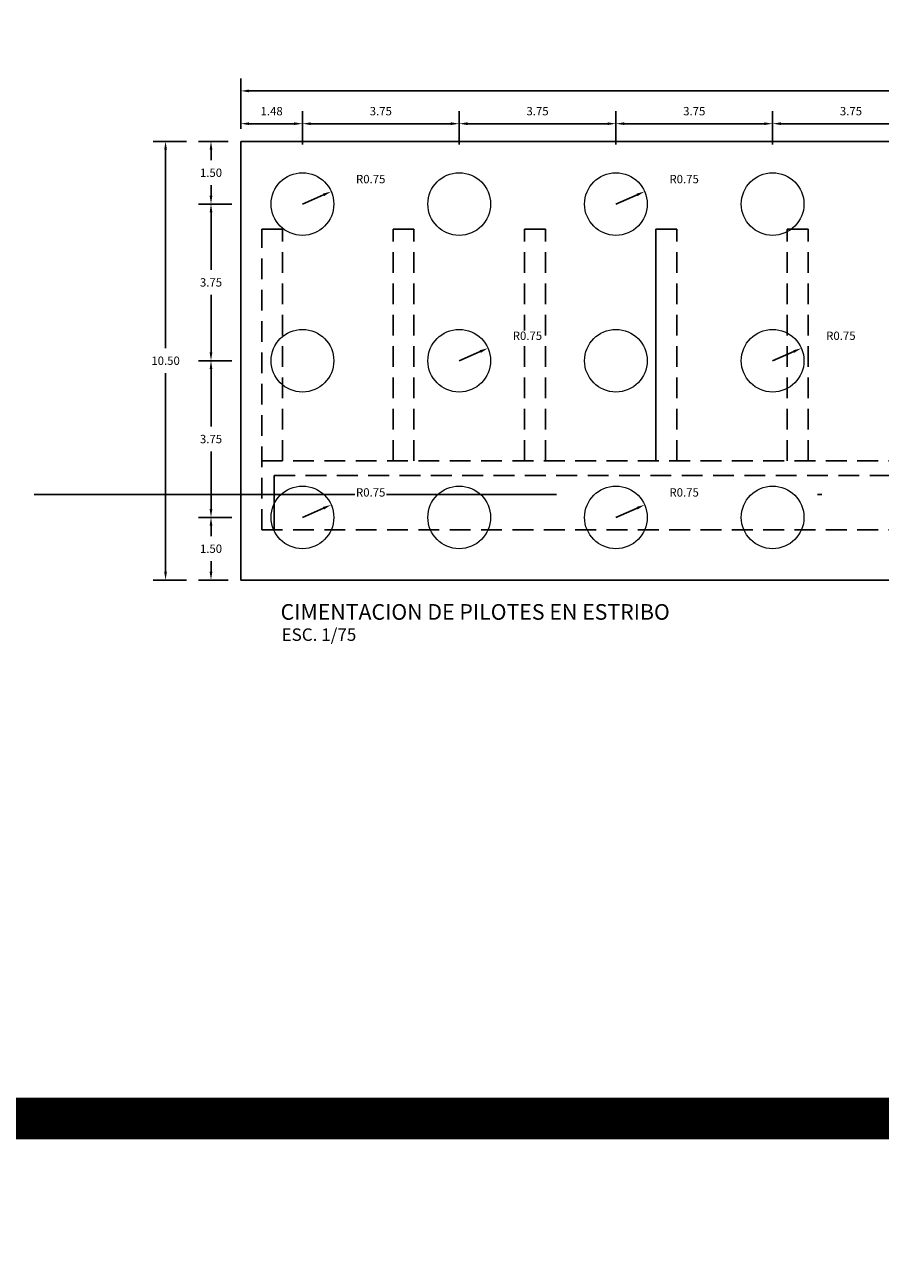
# Model space of a CAD drawing. Units: metres. Extents: x 0 to 273065, y 0 to 8664933.
# Drawn here: x 272512 to 272533, y 8664594 to 8664624 of the extents above; entities that cross this region are included whole.
import ezdxf

# ---------------------------------------------------------------- set-up
doc = ezdxf.new("R2010")
doc.units = ezdxf.units.M
doc.header["$PDMODE"] = 66
doc.linetypes.add('DASHDOT2', pattern=[0.5, 0.25, -0.125, 0, -0.125])
doc.linetypes.add('DASHED', pattern=[0.75, 0.5, -0.25])
for name, color, linetype in [('05_VIEW', 7, 'Continuous'), ('1- Acotados', 252, 'Continuous'), ('1-TEXTO MEDIANO', 7, 'Continuous'), ('1-TITULOS', 6, 'Continuous'), ('28', 8, 'Continuous'), ('A-ESTRIBOS', 3, 'Continuous'), ('G-ACOTADO', 9, 'Continuous')]:
    doc.layers.add(name, color=color, linetype=linetype)
doc.styles.add('1000-NOTAS', font='arial.ttf', dxfattribs={"height": 2500})
doc.styles.add('ARIAL', font='arial.ttf')
doc.styles.add('ROMANS', font='romans.shx')
doc.dimstyles.new('SNC-LAVALIN rv', dxfattribs={"dimtxt": 0.2, "dimasz": 0.2, "dimexe": 0.3, "dimexo": 0.3, "dimgap": 0.2, "dimtad": 1, "dimzin": 3, "dimdsep": 46, "dimtxsty": 'ROMANS', "dimcen": 0.09, "dimclrd": 256, "dimclre": 256, "dimclrt": 7, "dimadec": 0, "dimazin": 0, "dimtfac": 1, "dimtix": 1, "dimtofl": 0, "dimtmove": 2, "dimatfit": 3, "dimfxl": 0.5, "dimfxlon": 1, "dimtfill": 1, "dimtolj": 1, "dimarcsym": 0})

# ---------------------------------------------------------------- blocks, each defined once
blk = doc.blocks.new('*D673')
at = {"layer": 'Defpoints', "color": 0, "transparency": 16777216}
for p in [(272517.545, 8664621.058), (272516.832, 8664619.558), (272519.02, 8664619.558)]:
    blk.add_point(p, dxfattribs=at)
at = {"layer": 'G-ACOTADO', "lineweight": -2, "transparency": 16777216}
for p, q in [((272517.245, 8664621.058), (272516.532, 8664621.058)), ((272516.832, 8664620.858), (272516.832, 8664620.608)), ((272516.832, 8664619.758), (272516.832, 8664620.008)), ((272517.332, 8664619.558), (272516.532, 8664619.558))]:
    blk.add_line(p, q, dxfattribs=at)
at = {"layer": 'G-ACOTADO', "transparency": 16777216}
for points in [[(272516.799, 8664620.858), (272516.865, 8664620.858), (272516.832, 8664621.058)], [(272516.799, 8664619.758), (272516.865, 8664619.758), (272516.832, 8664619.558)]]:
    blk.add_solid(points, dxfattribs=at)
at = {"layer": 'G-ACOTADO', "color": 7, "transparency": 16777216, "insert": (272516.832, 8664620.308), "char_height": 0.2, "attachment_point": 5, "style": 'ROMANS', "bg_fill": 3, "box_fill_scale": 1.1, "bg_fill_color": 256, "bg_fill_true_color": 13158600, "bg_fill_transparency": 0}
blk.add_mtext('\\A1;1.50', dxfattribs=at)
blk = doc.blocks.new('*D674')
at = {"layer": 'Defpoints', "color": 0, "transparency": 16777216}
for p in [(272519.02, 8664619.558), (272516.832, 8664615.808), (272519.02, 8664615.808)]:
    blk.add_point(p, dxfattribs=at)
at = {"layer": 'G-ACOTADO', "lineweight": -2, "transparency": 16777216}
for p, q in [((272517.332, 8664619.558), (272516.532, 8664619.558)), ((272516.832, 8664619.358), (272516.832, 8664617.983)), ((272516.832, 8664616.008), (272516.832, 8664617.383)), ((272517.332, 8664615.808), (272516.532, 8664615.808))]:
    blk.add_line(p, q, dxfattribs=at)
at = {"layer": 'G-ACOTADO', "transparency": 16777216}
for points in [[(272516.799, 8664619.358), (272516.865, 8664619.358), (272516.832, 8664619.558)], [(272516.799, 8664616.008), (272516.865, 8664616.008), (272516.832, 8664615.808)]]:
    blk.add_solid(points, dxfattribs=at)
at = {"layer": 'G-ACOTADO', "color": 7, "transparency": 16777216, "insert": (272516.832, 8664617.683), "char_height": 0.2, "attachment_point": 5, "style": 'ROMANS', "bg_fill": 3, "box_fill_scale": 1.1, "bg_fill_color": 256, "bg_fill_true_color": 13158600, "bg_fill_transparency": 0}
blk.add_mtext('\\A1;3.75', dxfattribs=at)
blk = doc.blocks.new('*D675')
at = {"layer": 'Defpoints', "color": 0, "transparency": 16777216}
for p in [(272519.02, 8664615.808), (272516.832, 8664612.058), (272519.02, 8664612.058)]:
    blk.add_point(p, dxfattribs=at)
at = {"layer": 'G-ACOTADO', "lineweight": -2, "transparency": 16777216}
for p, q in [((272517.332, 8664615.808), (272516.532, 8664615.808)), ((272516.832, 8664615.608), (272516.832, 8664614.233)), ((272516.832, 8664612.258), (272516.832, 8664613.633)), ((272517.332, 8664612.058), (272516.532, 8664612.058))]:
    blk.add_line(p, q, dxfattribs=at)
at = {"layer": 'G-ACOTADO', "transparency": 16777216}
for points in [[(272516.799, 8664615.608), (272516.865, 8664615.608), (272516.832, 8664615.808)], [(272516.799, 8664612.258), (272516.865, 8664612.258), (272516.832, 8664612.058)]]:
    blk.add_solid(points, dxfattribs=at)
at = {"layer": 'G-ACOTADO', "color": 7, "transparency": 16777216, "insert": (272516.832, 8664613.933), "char_height": 0.2, "attachment_point": 5, "style": 'ROMANS', "bg_fill": 3, "box_fill_scale": 1.1, "bg_fill_color": 256, "bg_fill_true_color": 13158600, "bg_fill_transparency": 0}
blk.add_mtext('\\A1;3.75', dxfattribs=at)
blk = doc.blocks.new('*D676')
at = {"layer": 'Defpoints', "color": 0, "transparency": 16777216}
for p in [(272519.02, 8664612.058), (272516.832, 8664610.558), (272517.545, 8664610.558)]:
    blk.add_point(p, dxfattribs=at)
at = {"layer": 'G-ACOTADO', "lineweight": -2, "transparency": 16777216}
for p, q in [((272517.332, 8664612.058), (272516.532, 8664612.058)), ((272516.832, 8664611.858), (272516.832, 8664611.608)), ((272516.832, 8664610.758), (272516.832, 8664611.008)), ((272517.245, 8664610.558), (272516.532, 8664610.558))]:
    blk.add_line(p, q, dxfattribs=at)
at = {"layer": 'G-ACOTADO', "transparency": 16777216}
for points in [[(272516.799, 8664611.858), (272516.865, 8664611.858), (272516.832, 8664612.058)], [(272516.799, 8664610.758), (272516.865, 8664610.758), (272516.832, 8664610.558)]]:
    blk.add_solid(points, dxfattribs=at)
at = {"layer": 'G-ACOTADO', "color": 7, "transparency": 16777216, "insert": (272516.832, 8664611.308), "char_height": 0.2, "attachment_point": 5, "style": 'ROMANS', "bg_fill": 3, "box_fill_scale": 1.1, "bg_fill_color": 256, "bg_fill_true_color": 13158600, "bg_fill_transparency": 0}
blk.add_mtext('\\A1;1.50', dxfattribs=at)
blk = doc.blocks.new('*D677')
at = {"layer": 'Defpoints', "color": 0, "transparency": 16777216}
for p in [(272517.545, 8664621.058), (272515.745, 8664610.558), (272517.545, 8664610.558)]:
    blk.add_point(p, dxfattribs=at)
at = {"layer": 'G-ACOTADO', "lineweight": -2, "transparency": 16777216}
for p, q in [((272516.245, 8664621.058), (272515.445, 8664621.058)), ((272515.745, 8664620.858), (272515.745, 8664616.108)), ((272515.745, 8664610.758), (272515.745, 8664615.508)), ((272516.245, 8664610.558), (272515.445, 8664610.558))]:
    blk.add_line(p, q, dxfattribs=at)
at = {"layer": 'G-ACOTADO', "transparency": 16777216}
for points in [[(272515.711, 8664620.858), (272515.778, 8664620.858), (272515.745, 8664621.058)], [(272515.711, 8664610.758), (272515.778, 8664610.758), (272515.745, 8664610.558)]]:
    blk.add_solid(points, dxfattribs=at)
at = {"layer": 'G-ACOTADO', "color": 7, "transparency": 16777216, "insert": (272515.745, 8664615.808), "char_height": 0.2, "attachment_point": 5, "style": 'ROMANS', "bg_fill": 3, "box_fill_scale": 1.1, "bg_fill_color": 256, "bg_fill_true_color": 13158600, "bg_fill_transparency": 0}
blk.add_mtext('\\A1;10.50', dxfattribs=at)
blk = doc.blocks.new('*D504')
at = {"layer": 'Defpoints', "color": 0, "transparency": 16777216}
for p in [(272519.02, 8664621.482), (272517.545, 8664621.058), (272519.02, 8664619.558)]:
    blk.add_point(p, dxfattribs=at)
at = {"layer": 'G-ACOTADO', "lineweight": -2, "transparency": 16777216}
for p, q in [((272517.545, 8664621.358), (272517.545, 8664621.782)), ((272519.02, 8664620.982), (272519.02, 8664621.782)), ((272517.745, 8664621.482), (272518.82, 8664621.482))]:
    blk.add_line(p, q, dxfattribs=at)
at = {"layer": 'G-ACOTADO', "transparency": 16777216}
for points in [[(272517.745, 8664621.515), (272517.745, 8664621.449), (272517.545, 8664621.482)], [(272518.82, 8664621.515), (272518.82, 8664621.449), (272519.02, 8664621.482)]]:
    blk.add_solid(points, dxfattribs=at)
at = {"layer": 'G-ACOTADO', "color": 7, "transparency": 16777216, "insert": (272518.283, 8664621.782), "char_height": 0.2, "attachment_point": 5, "style": 'ROMANS', "bg_fill": 3, "box_fill_scale": 1.1, "bg_fill_color": 256, "bg_fill_true_color": 13158600, "bg_fill_transparency": 0}
blk.add_mtext('\\A1;1.48', dxfattribs=at)
blk = doc.blocks.new('*D678')
at = {"layer": 'Defpoints', "color": 0, "transparency": 16777216}
for p in [(272522.77, 8664621.482), (272519.02, 8664619.558), (272522.77, 8664619.558)]:
    blk.add_point(p, dxfattribs=at)
at = {"layer": 'G-ACOTADO', "lineweight": -2, "transparency": 16777216}
for p, q in [((272519.02, 8664620.982), (272519.02, 8664621.782)), ((272522.77, 8664620.982), (272522.77, 8664621.782)), ((272519.22, 8664621.482), (272522.57, 8664621.482))]:
    blk.add_line(p, q, dxfattribs=at)
at = {"layer": 'G-ACOTADO', "transparency": 16777216}
for points in [[(272519.22, 8664621.515), (272519.22, 8664621.449), (272519.02, 8664621.482)], [(272522.57, 8664621.515), (272522.57, 8664621.449), (272522.77, 8664621.482)]]:
    blk.add_solid(points, dxfattribs=at)
at = {"layer": 'G-ACOTADO', "color": 7, "transparency": 16777216, "insert": (272520.895, 8664621.782), "char_height": 0.2, "attachment_point": 5, "style": 'ROMANS', "bg_fill": 3, "box_fill_scale": 1.1, "bg_fill_color": 256, "bg_fill_true_color": 13158600, "bg_fill_transparency": 0}
blk.add_mtext('\\A1;3.75', dxfattribs=at)
blk = doc.blocks.new('*D679')
at = {"layer": 'Defpoints', "color": 0, "transparency": 16777216}
for p in [(272526.52, 8664621.482), (272522.77, 8664619.558), (272526.52, 8664619.558)]:
    blk.add_point(p, dxfattribs=at)
at = {"layer": 'G-ACOTADO', "lineweight": -2, "transparency": 16777216}
for p, q in [((272522.77, 8664620.982), (272522.77, 8664621.782)), ((272526.52, 8664620.982), (272526.52, 8664621.782)), ((272522.97, 8664621.482), (272526.32, 8664621.482))]:
    blk.add_line(p, q, dxfattribs=at)
at = {"layer": 'G-ACOTADO', "transparency": 16777216}
for points in [[(272522.97, 8664621.515), (272522.97, 8664621.449), (272522.77, 8664621.482)], [(272526.32, 8664621.515), (272526.32, 8664621.449), (272526.52, 8664621.482)]]:
    blk.add_solid(points, dxfattribs=at)
at = {"layer": 'G-ACOTADO', "color": 7, "transparency": 16777216, "insert": (272524.645, 8664621.782), "char_height": 0.2, "attachment_point": 5, "style": 'ROMANS', "bg_fill": 3, "box_fill_scale": 1.1, "bg_fill_color": 256, "bg_fill_true_color": 13158600, "bg_fill_transparency": 0}
blk.add_mtext('\\A1;3.75', dxfattribs=at)
blk = doc.blocks.new('*D680')
at = {"layer": 'Defpoints', "color": 0, "transparency": 16777216}
for p in [(272530.27, 8664621.482), (272526.52, 8664619.558), (272530.27, 8664619.558)]:
    blk.add_point(p, dxfattribs=at)
at = {"layer": 'G-ACOTADO', "lineweight": -2, "transparency": 16777216}
for p, q in [((272526.52, 8664620.982), (272526.52, 8664621.782)), ((272530.27, 8664620.982), (272530.27, 8664621.782)), ((272526.72, 8664621.482), (272530.07, 8664621.482))]:
    blk.add_line(p, q, dxfattribs=at)
at = {"layer": 'G-ACOTADO', "transparency": 16777216}
for points in [[(272526.72, 8664621.515), (272526.72, 8664621.449), (272526.52, 8664621.482)], [(272530.07, 8664621.515), (272530.07, 8664621.449), (272530.27, 8664621.482)]]:
    blk.add_solid(points, dxfattribs=at)
at = {"layer": 'G-ACOTADO', "color": 7, "transparency": 16777216, "insert": (272528.395, 8664621.782), "char_height": 0.2, "attachment_point": 5, "style": 'ROMANS', "bg_fill": 3, "box_fill_scale": 1.1, "bg_fill_color": 256, "bg_fill_true_color": 13158600, "bg_fill_transparency": 0}
blk.add_mtext('\\A1;3.75', dxfattribs=at)
blk = doc.blocks.new('*D681')
at = {"layer": 'Defpoints', "color": 0, "transparency": 16777216}
for p in [(272534.02, 8664621.482), (272530.27, 8664619.558), (272534.02, 8664619.558)]:
    blk.add_point(p, dxfattribs=at)
at = {"layer": 'G-ACOTADO', "lineweight": -2, "transparency": 16777216}
for p, q in [((272530.27, 8664620.982), (272530.27, 8664621.782)), ((272534.02, 8664620.982), (272534.02, 8664621.782)), ((272530.47, 8664621.482), (272533.82, 8664621.482))]:
    blk.add_line(p, q, dxfattribs=at)
at = {"layer": 'G-ACOTADO', "transparency": 16777216}
for points in [[(272530.47, 8664621.515), (272530.47, 8664621.449), (272530.27, 8664621.482)], [(272533.82, 8664621.515), (272533.82, 8664621.449), (272534.02, 8664621.482)]]:
    blk.add_solid(points, dxfattribs=at)
at = {"layer": 'G-ACOTADO', "color": 7, "transparency": 16777216, "insert": (272532.145, 8664621.782), "char_height": 0.2, "attachment_point": 5, "style": 'ROMANS', "bg_fill": 3, "box_fill_scale": 1.1, "bg_fill_color": 256, "bg_fill_true_color": 13158600, "bg_fill_transparency": 0}
blk.add_mtext('\\A1;3.75', dxfattribs=at)
blk = doc.blocks.new('*D687')
at = {"layer": 'Defpoints', "color": 0, "transparency": 16777216}
for p in [(272550.456, 8664622.266), (272517.545, 8664621.058), (272550.456, 8664621.058)]:
    blk.add_point(p, dxfattribs=at)
at = {"layer": 'G-ACOTADO', "lineweight": -2, "transparency": 16777216}
for p, q in [((272517.545, 8664621.766), (272517.545, 8664622.566)), ((272550.456, 8664621.766), (272550.456, 8664622.566)), ((272517.745, 8664622.266), (272550.256, 8664622.266))]:
    blk.add_line(p, q, dxfattribs=at)
at = {"layer": 'G-ACOTADO', "transparency": 16777216}
for points in [[(272517.745, 8664622.299), (272517.745, 8664622.233), (272517.545, 8664622.266)], [(272550.256, 8664622.299), (272550.256, 8664622.233), (272550.456, 8664622.266)]]:
    blk.add_solid(points, dxfattribs=at)
at = {"layer": 'G-ACOTADO', "color": 7, "transparency": 16777216, "insert": (272534, 8664622.566), "char_height": 0.2, "attachment_point": 5, "style": 'ROMANS', "bg_fill": 3, "box_fill_scale": 1.1, "bg_fill_color": 256, "bg_fill_true_color": 13158600, "bg_fill_transparency": 0}
blk.add_mtext('\\A1;32.91', dxfattribs=at)
blk = doc.blocks.new('*D689')
at = {"layer": 'Defpoints', "color": 0, "transparency": 16777216}
for p in [(272519.708, 8664619.858), (272519.02, 8664619.558)]:
    blk.add_point(p, dxfattribs=at)
at = {"layer": 'G-ACOTADO', "lineweight": -2, "transparency": 16777216}
blk.add_line((272519.02, 8664619.558), (272519.525, 8664619.778), dxfattribs=at)
at = {"layer": 'G-ACOTADO', "transparency": 16777216}
blk.add_solid([(272519.511, 8664619.808), (272519.538, 8664619.747), (272519.708, 8664619.858)], dxfattribs=at)
at = {"layer": 'G-ACOTADO', "color": 7, "transparency": 16777216, "insert": (272520.653, 8664620.156), "char_height": 0.2, "attachment_point": 5, "style": 'ROMANS', "bg_fill": 3, "box_fill_scale": 1.1, "bg_fill_color": 256, "bg_fill_true_color": 13158600, "bg_fill_transparency": 0}
blk.add_mtext('\\A1;R0.75', dxfattribs=at)
blk = doc.blocks.new('*D505')
at = {"layer": 'Defpoints', "color": 0, "transparency": 16777216}
for p in [(272527.208, 8664619.858), (272526.52, 8664619.558)]:
    blk.add_point(p, dxfattribs=at)
at = {"layer": 'G-ACOTADO', "lineweight": -2, "transparency": 16777216}
blk.add_line((272526.52, 8664619.558), (272527.025, 8664619.778), dxfattribs=at)
at = {"layer": 'G-ACOTADO', "transparency": 16777216}
blk.add_solid([(272527.011, 8664619.808), (272527.038, 8664619.747), (272527.208, 8664619.858)], dxfattribs=at)
at = {"layer": 'G-ACOTADO', "color": 7, "transparency": 16777216, "insert": (272528.153, 8664620.156), "char_height": 0.2, "attachment_point": 5, "style": 'ROMANS', "bg_fill": 3, "box_fill_scale": 1.1, "bg_fill_color": 256, "bg_fill_true_color": 13158600, "bg_fill_transparency": 0}
blk.add_mtext('\\A1;R0.75', dxfattribs=at)
blk = doc.blocks.new('*D509')
at = {"layer": 'Defpoints', "color": 0, "transparency": 16777216}
for p in [(272523.458, 8664616.108), (272522.77, 8664615.808)]:
    blk.add_point(p, dxfattribs=at)
at = {"layer": 'G-ACOTADO', "lineweight": -2, "transparency": 16777216}
blk.add_line((272522.77, 8664615.808), (272523.275, 8664616.028), dxfattribs=at)
at = {"layer": 'G-ACOTADO', "transparency": 16777216}
blk.add_solid([(272523.261, 8664616.058), (272523.288, 8664615.997), (272523.458, 8664616.108)], dxfattribs=at)
at = {"layer": 'G-ACOTADO', "color": 7, "transparency": 16777216, "insert": (272524.403, 8664616.406), "char_height": 0.2, "attachment_point": 5, "style": 'ROMANS', "bg_fill": 3, "box_fill_scale": 1.1, "bg_fill_color": 256, "bg_fill_true_color": 13158600, "bg_fill_transparency": 0}
blk.add_mtext('\\A1;R0.75', dxfattribs=at)
blk = doc.blocks.new('*D510')
at = {"layer": 'Defpoints', "color": 0, "transparency": 16777216}
for p in [(272530.958, 8664616.108), (272530.27, 8664615.808)]:
    blk.add_point(p, dxfattribs=at)
at = {"layer": 'G-ACOTADO', "lineweight": -2, "transparency": 16777216}
blk.add_line((272530.27, 8664615.808), (272530.775, 8664616.028), dxfattribs=at)
at = {"layer": 'G-ACOTADO', "transparency": 16777216}
blk.add_solid([(272530.761, 8664616.058), (272530.788, 8664615.997), (272530.958, 8664616.108)], dxfattribs=at)
at = {"layer": 'G-ACOTADO', "color": 7, "transparency": 16777216, "insert": (272531.903, 8664616.406), "char_height": 0.2, "attachment_point": 5, "style": 'ROMANS', "bg_fill": 3, "box_fill_scale": 1.1, "bg_fill_color": 256, "bg_fill_true_color": 13158600, "bg_fill_transparency": 0}
blk.add_mtext('\\A1;R0.75', dxfattribs=at)
blk = doc.blocks.new('*D497')
at = {"layer": 'Defpoints', "color": 0, "transparency": 16777216}
for p in [(272527.208, 8664612.358), (272526.52, 8664612.058)]:
    blk.add_point(p, dxfattribs=at)
at = {"layer": 'G-ACOTADO', "lineweight": -2, "transparency": 16777216}
blk.add_line((272526.52, 8664612.058), (272527.025, 8664612.278), dxfattribs=at)
at = {"layer": 'G-ACOTADO', "transparency": 16777216}
blk.add_solid([(272527.011, 8664612.308), (272527.038, 8664612.247), (272527.208, 8664612.358)], dxfattribs=at)
at = {"layer": 'G-ACOTADO', "color": 7, "transparency": 16777216, "insert": (272528.153, 8664612.656), "char_height": 0.2, "attachment_point": 5, "style": 'ROMANS', "bg_fill": 3, "box_fill_scale": 1.1, "bg_fill_color": 256, "bg_fill_true_color": 13158600, "bg_fill_transparency": 0}
blk.add_mtext('\\A1;R0.75', dxfattribs=at)
blk = doc.blocks.new('*D498')
at = {"layer": 'Defpoints', "color": 0, "transparency": 16777216}
for p in [(272519.708, 8664612.358), (272519.02, 8664612.058)]:
    blk.add_point(p, dxfattribs=at)
at = {"layer": 'G-ACOTADO', "lineweight": -2, "transparency": 16777216}
blk.add_line((272519.02, 8664612.058), (272519.525, 8664612.278), dxfattribs=at)
at = {"layer": 'G-ACOTADO', "transparency": 16777216}
blk.add_solid([(272519.511, 8664612.308), (272519.538, 8664612.247), (272519.708, 8664612.358)], dxfattribs=at)
at = {"layer": 'G-ACOTADO', "color": 7, "transparency": 16777216, "insert": (272520.653, 8664612.656), "char_height": 0.2, "attachment_point": 5, "style": 'ROMANS', "bg_fill": 3, "box_fill_scale": 1.1, "bg_fill_color": 256, "bg_fill_true_color": 13158600, "bg_fill_transparency": 0}
blk.add_mtext('\\A1;R0.75', dxfattribs=at)

msp = doc.modelspace()

# ---------------------------------------------------------------- linework, layer by layer
at = {"layer": '05_VIEW', "color": 1, "linetype": 'DASHDOT2', "lineweight": -3, "ltscale": 50}
msp.add_lwpolyline([(272512.597192, 8664612.608336), (272554.273401, 8664612.608336)], dxfattribs=at)
at = {"layer": '1- Acotados', "color": 2, "const_width": 1}
for points in [[(272464.671019, 8664709.234798), (272584.64258, 8664709.234798), (272584.64258, 8664597.670326), (272464.671019, 8664597.670326)], [(272464.671019, 8664597.670326), (272584.64258, 8664597.670326), (272584.64258, 8664486.105854), (272464.671019, 8664486.105854)]]:
    msp.add_lwpolyline(points, close=True, dxfattribs=at)
at = {"layer": '28', "color": 4, "linetype": 'DASHED', "lineweight": 0, "ltscale": 15}
for centre in [(272519.020495, 8664619.558336), (272522.770495, 8664619.558336), (272526.520495, 8664619.558336), (272530.270495, 8664619.558336), (272519.020495, 8664615.808336), (272522.770495, 8664615.808336), (272526.520495, 8664615.808336), (272530.270495, 8664615.808336), (272519.020495, 8664612.058336), (272522.770495, 8664612.058336), (272526.520495, 8664612.058336), (272530.270495, 8664612.058336)]:
    msp.add_circle(centre, 0.75, dxfattribs=at)
at = {"layer": 'A-ESTRIBOS', "color": 8}
for points in [[(272517.544651, 8664610.558336), (272517.544651, 8664621.058336)], [(272517.544651, 8664621.058336), (272550.456268, 8664621.058336)], [(272518.044651, 8664618.958336), (272518.544651, 8664618.958336)], [(272521.188864, 8664618.958336), (272521.688864, 8664618.958336)], [(272524.333076, 8664618.958336), (272524.833076, 8664618.958336)], [(272527.477289, 8664613.408336), (272527.477289, 8664618.958336)], [(272530.621502, 8664618.958336), (272531.121502, 8664618.958336)], [(272518.344651, 8664611.758336), (272518.344651, 8664613.058336)], [(272517.544651, 8664610.558336), (272550.496339, 8664610.558336)]]:
    msp.add_lwpolyline(points, dxfattribs=at)
at = {"layer": 'A-ESTRIBOS', "color": 8, "linetype": 'DASHED'}
for points in [[(272518.044651, 8664611.758336), (272518.044651, 8664618.958336)], [(272518.544651, 8664613.408336), (272518.544651, 8664618.958336)], [(272521.188864, 8664613.408336), (272521.188864, 8664618.958336)], [(272521.688864, 8664613.408336), (272521.688864, 8664618.958336)], [(272524.333076, 8664613.408336), (272524.333076, 8664618.958336)], [(272524.833076, 8664613.408336), (272524.833076, 8664618.958336)], [(272527.477289, 8664618.958336), (272527.977289, 8664618.958336)], [(272527.977289, 8664613.408336), (272527.977289, 8664618.958336)], [(272530.621502, 8664613.408336), (272530.621502, 8664618.958336)], [(272531.121502, 8664613.408336), (272531.121502, 8664618.958336)], [(272518.044651, 8664613.408336), (272549.983054, 8664613.408336)], [(272518.344651, 8664613.058336), (272549.684681, 8664613.058336)], [(272518.044651, 8664611.758336), (272549.990742, 8664611.758336)]]:
    msp.add_lwpolyline(points, dxfattribs=at)

# ---------------------------------------------------------------- texts
at = {"layer": '1-TEXTO MEDIANO', "linetype": 'Continuous', "style": '1000-NOTAS'}
msp.add_text('ESC. 1/75', height=0.29925, dxfattribs=at).set_placement((272518.519972, 8664609.102068))
at = {"layer": '1-TITULOS', "style": 'ARIAL'}
msp.add_text('%%UCIMENTACION DE PILOTES EN ESTRIBO ', height=0.3740625, dxfattribs=at).set_placement((272518.496802, 8664609.60809))

# ---------------------------------------------------------------- next in the draw order: dimensions: what is measured, and where the dimension line sits
at = {"layer": 'G-ACOTADO', "color": 1}
dim = msp.add_linear_dim(base=(272516.832002, 8664619.558336), p1=(272517.544651, 8664621.058336), p2=(272519.020495, 8664619.558336), angle=90, dimstyle='SNC-LAVALIN rv', override={"dimtih": 1}, dxfattribs=at)
dim.commit()
dim.dimension.update_dxf_attribs({"geometry": '*D673', "text_midpoint": (272516.832002, 8664620.308336)})
for center, mpoint, picture, middle in [((272522.770495, 8664615.808336), (272523.458145, 8664616.107731), '*D509', (272524.402562, 8664616.405749)), ((272530.270495, 8664615.808336), (272530.958145, 8664616.107731), '*D510', (272531.902562, 8664616.405749)), ((272526.520495, 8664612.058336), (272527.208145, 8664612.357731), '*D497', (272528.152562, 8664612.655749))]:
    dim = msp.add_radius_dim(center=center, mpoint=mpoint, dimstyle='SNC-LAVALIN rv', override={"dimtih": 1}, dxfattribs=at)
    dim.commit()
    dim.dimension.update_dxf_attribs({"geometry": picture, "text_midpoint": middle, "dimtype": 164})

# ---------------------------------------------------------------- next in the draw order: dimensions: what is measured, and where the dimension line sits
dim = msp.add_linear_dim(base=(272516.832002, 8664615.808336), p1=(272519.020495, 8664619.558336), p2=(272519.020495, 8664615.808336), angle=90, dimstyle='SNC-LAVALIN rv', override={"dimtih": 1}, dxfattribs=at)
dim.commit()
dim.dimension.update_dxf_attribs({"geometry": '*D674', "text_midpoint": (272516.832002, 8664617.683336)})

# ---------------------------------------------------------------- next in the draw order: dimensions: what is measured, and where the dimension line sits
dim = msp.add_linear_dim(base=(272516.832002, 8664612.058336), p1=(272519.020495, 8664615.808336), p2=(272519.020495, 8664612.058336), angle=90, dimstyle='SNC-LAVALIN rv', override={"dimtih": 1}, dxfattribs=at)
dim.commit()
dim.dimension.update_dxf_attribs({"geometry": '*D675', "text_midpoint": (272516.832002, 8664613.933336)})

# ---------------------------------------------------------------- next in the draw order: dimensions: what is measured, and where the dimension line sits
dim = msp.add_linear_dim(base=(272516.832002, 8664610.558336), p1=(272519.020495, 8664612.058336), p2=(272517.544651, 8664610.558336), angle=90, dimstyle='SNC-LAVALIN rv', override={"dimtih": 1}, dxfattribs=at)
dim.commit()
dim.dimension.update_dxf_attribs({"geometry": '*D676', "text_midpoint": (272516.832002, 8664611.308336)})

# ---------------------------------------------------------------- next in the draw order: dimensions: what is measured, and where the dimension line sits
dim = msp.add_linear_dim(base=(272515.744631, 8664610.558336), p1=(272517.544651, 8664621.058336), p2=(272517.544651, 8664610.558336), angle=90, dimstyle='SNC-LAVALIN rv', override={"dimtih": 1}, dxfattribs=at)
dim.commit()
dim.dimension.update_dxf_attribs({"geometry": '*D677', "text_midpoint": (272515.744631, 8664615.808336)})
dim = msp.add_radius_dim(center=(272519.020495, 8664612.058336), mpoint=(272519.708145, 8664612.357731), dimstyle='SNC-LAVALIN rv', override={"dimtih": 1}, dxfattribs=at)
dim.commit()
dim.dimension.update_dxf_attribs({"geometry": '*D498', "text_midpoint": (272520.652562, 8664612.655749), "dimtype": 164})

# ---------------------------------------------------------------- next in the draw order: dimensions: what is measured, and where the dimension line sits
dim = msp.add_linear_dim(base=(272519.020495, 8664621.481855), p1=(272517.544651, 8664621.058336), p2=(272519.020495, 8664619.558336), dimstyle='SNC-LAVALIN rv', override={"dimtih": 1}, dxfattribs=at)
dim.commit()
dim.dimension.update_dxf_attribs({"geometry": '*D504', "text_midpoint": (272518.282573, 8664621.781855)})

# ---------------------------------------------------------------- next in the draw order: dimensions: what is measured, and where the dimension line sits
dim = msp.add_linear_dim(base=(272522.770495, 8664621.481855), p1=(272519.020495, 8664619.558336), p2=(272522.770495, 8664619.558336), dimstyle='SNC-LAVALIN rv', override={"dimtih": 1}, dxfattribs=at)
dim.commit()
dim.dimension.update_dxf_attribs({"geometry": '*D678', "text_midpoint": (272520.895495, 8664621.781855)})

# ---------------------------------------------------------------- next in the draw order: dimensions: what is measured, and where the dimension line sits
dim = msp.add_linear_dim(base=(272526.520495, 8664621.481855), p1=(272522.770495, 8664619.558336), p2=(272526.520495, 8664619.558336), dimstyle='SNC-LAVALIN rv', override={"dimtih": 1}, dxfattribs=at)
dim.commit()
dim.dimension.update_dxf_attribs({"geometry": '*D679', "text_midpoint": (272524.645495, 8664621.781855)})
dim = msp.add_radius_dim(center=(272519.020495, 8664619.558336), mpoint=(272519.708145, 8664619.857731), dimstyle='SNC-LAVALIN rv', override={"dimtih": 1}, dxfattribs=at)
dim.commit()
dim.dimension.update_dxf_attribs({"geometry": '*D689', "text_midpoint": (272520.652562, 8664620.155749), "dimtype": 164})

# ---------------------------------------------------------------- next in the draw order: dimensions: what is measured, and where the dimension line sits
dim = msp.add_linear_dim(base=(272530.270495, 8664621.481855), p1=(272526.520495, 8664619.558336), p2=(272530.270495, 8664619.558336), dimstyle='SNC-LAVALIN rv', override={"dimtih": 1}, dxfattribs=at)
dim.commit()
dim.dimension.update_dxf_attribs({"geometry": '*D680', "text_midpoint": (272528.395495, 8664621.781855)})

# ---------------------------------------------------------------- next in the draw order: dimensions: what is measured, and where the dimension line sits
dim = msp.add_linear_dim(base=(272534.020495, 8664621.481855), p1=(272530.270495, 8664619.558336), p2=(272534.020495, 8664619.558336), dimstyle='SNC-LAVALIN rv', override={"dimtih": 1}, dxfattribs=at)
dim.commit()
dim.dimension.update_dxf_attribs({"geometry": '*D681', "text_midpoint": (272532.145495, 8664621.781855)})
dim = msp.add_radius_dim(center=(272526.520495, 8664619.558336), mpoint=(272527.208145, 8664619.857731), dimstyle='SNC-LAVALIN rv', override={"dimtih": 1}, dxfattribs=at)
dim.commit()
dim.dimension.update_dxf_attribs({"geometry": '*D505', "text_midpoint": (272528.152562, 8664620.155749), "dimtype": 164})

# ---------------------------------------------------------------- next in the draw order: dimensions: what is measured, and where the dimension line sits
dim = msp.add_linear_dim(base=(272550.456268, 8664622.266067), p1=(272517.544651, 8664621.058336), p2=(272550.456268, 8664621.058336), dimstyle='SNC-LAVALIN rv', override={"dimtih": 1}, dxfattribs=at)
dim.commit()
dim.dimension.update_dxf_attribs({"geometry": '*D687', "text_midpoint": (272534.000459, 8664622.566067)})

doc.saveas('drawing.dxf')
